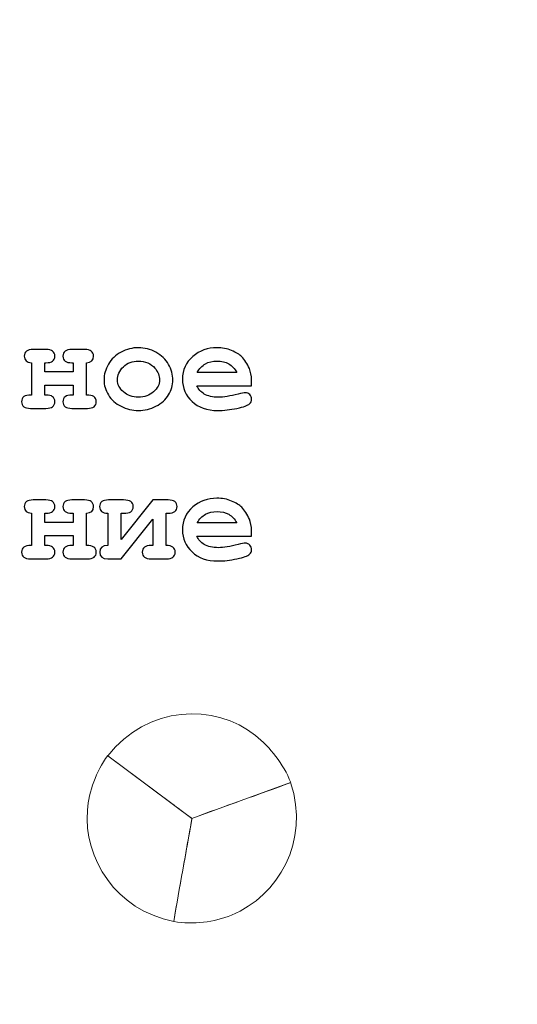
# Model space of a CAD drawing. Units: millimetres. Extents: x -289 to 281, y -466 to 445.
# Drawn here: x -3 to 9, y 18 to 41 of the extents above; entities that cross this region are included whole.
import ezdxf

# ---------------------------------------------------------------- set-up
doc = ezdxf.new("R2010")
doc.units = ezdxf.units.MM
doc.header["$MEASUREMENT"] = 0
doc.layers.add('layer 1', color=7, linetype='Continuous')

msp = doc.modelspace()

# ---------------------------------------------------------------- linework, layer by layer
at = {"layer": 'layer 1', "color": 250, "lineweight": 20}
for points, knots in [([(-232.0208, 260.4737), (-232.0208, 260.4737), (202.7807, 260.4737), (202.7807, 260.4737), (202.7807, 260.4737), (204.2103, 260.4737), (205.3798, 259.2764), (205.3798, 257.8141), (205.3798, 257.8141), (205.3798, 257.8141), (205.3798, -462.8712), (205.3798, -462.8712), (205.3798, -462.8712), (205.3798, -464.3336), (204.2098, -465.5308), (202.7807, -465.5308), (202.7807, -465.5308), (202.7807, -465.5308), (-232.0208, -465.5308), (-232.0208, -465.5308), (-232.0208, -465.5308), (-233.4499, -465.5308), (-234.62, -464.3341), (-234.62, -462.8712), (-234.62, -462.8712), (-234.62, -462.8712), (-234.62, 257.8141), (-234.62, 257.8141), (-234.62, 257.8141), (-234.62, 259.2769), (-233.4504, 260.4737), (-232.0208, 260.4737)], [0, 0, 0, 0, 0.125, 0.125, 0.125, 0.125, 0.25, 0.25, 0.25, 0.25, 0.375, 0.375, 0.375, 0.375, 0.5, 0.5, 0.5, 0.5, 0.625, 0.625, 0.625, 0.625, 0.75, 0.75, 0.75, 0.75, 0.875, 0.875, 0.875, 0.875, 1, 1, 1, 1]), ([(-0.7194, 23.4426), (-0.7194, 23.4426), (1.2888, 21.9481), (1.2888, 21.9481), (1.2888, 21.9481), (2.0689, 22.2426), (2.8686, 22.5099), (3.6487, 22.8044), (3.6487, 22.8044), (3.4763, 23.2555), (3.1612, 23.6433), (2.807, 23.932), (2.807, 23.932), (1.8468, 24.7148), (0.2111, 24.6515), (-0.7194, 23.4426)], [0, 0, 0, 0, 0.25, 0.25, 0.25, 0.25, 0.5, 0.5, 0.5, 0.5, 0.75, 0.75, 0.75, 0.75, 1, 1, 1, 1]), ([(1.2864, 21.9322), (1.2864, 21.9322), (1.2884, 21.9484), (1.2884, 21.9484), (1.2884, 21.9484), (1.2884, 21.9484), (1.2748, 21.9586), (1.2748, 21.9586), (1.2748, 21.9586), (1.1192, 22.0734), (0.9639, 22.1892), (0.8086, 22.3054), (0.8086, 22.3054), (0.8086, 22.3054), (-0.7194, 23.4426), (-0.7194, 23.4426), (-0.7194, 23.4426), (-0.7194, 23.4426), (-0.7156, 23.4474), (-0.7156, 23.4474), (-0.7156, 23.4474), (-0.7156, 23.4474), (-0.7194, 23.4502), (-0.7194, 23.4502), (-0.7194, 23.4502), (-1.0064, 23.0615), (-1.1691, 22.6028), (-1.2059, 22.1481), (-1.2059, 22.1481), (-1.2995, 20.992), (-0.5292, 19.7584), (0.8553, 19.4874), (0.8553, 19.4874), (0.9934, 20.3008), (1.1482, 21.1187), (1.2864, 21.9322)], [0, 0, 0, 0, 0.1111111, 0.1111111, 0.1111111, 0.1111111, 0.2222222, 0.2222222, 0.2222222, 0.2222222, 0.3333333, 0.3333333, 0.3333333, 0.3333333, 0.4444444, 0.4444444, 0.4444444, 0.4444444, 0.5555556, 0.5555556, 0.5555556, 0.5555556, 0.6666667, 0.6666667, 0.6666667, 0.6666667, 0.7777778, 0.7777778, 0.7777778, 0.7777778, 0.8888889, 0.8888889, 0.8888889, 0.8888889, 1, 1, 1, 1]), ([(3.6463, 22.8034), (3.6463, 22.8034), (1.2891, 21.9478), (1.2891, 21.9478), (1.2891, 21.9478), (1.1499, 21.1275), (0.9937, 20.3028), (0.8544, 19.4825), (0.8544, 19.4825), (1.3319, 19.4031), (1.8156, 19.4659), (2.2389, 19.6388), (2.2389, 19.6388), (3.3487, 20.0923), (4.1167, 21.4004), (3.6463, 22.8034)], [0, 0, 0, 0, 0.25, 0.25, 0.25, 0.25, 0.5, 0.5, 0.5, 0.5, 0.75, 0.75, 0.75, 0.75, 1, 1, 1, 1])]:
    msp.add_open_spline(points, degree=3, knots=knots, dxfattribs=at)
at = {"layer": 'layer 1', "color": 250, "lineweight": 9}
for points, knots in [([(-230.3317, 258.7699), (-230.3317, 258.7699), (201.0916, 258.7699), (201.0916, 258.7699), (201.0916, 258.7699), (202.5152, 258.7699), (203.6798, 257.5762), (203.6798, 256.1178), (203.6798, 256.1178), (203.6798, 256.1178), (203.6798, -461.1798), (203.6798, -461.1798), (203.6798, -461.1798), (203.6798, -462.6381), (202.5148, -463.8319), (201.0916, -463.8319), (201.0916, -463.8319), (201.0916, -463.8319), (-230.3317, -463.8319), (-230.3317, -463.8319), (-230.3317, -463.8319), (-231.7549, -463.8319), (-232.92, -462.6385), (-232.92, -461.1798), (-232.92, -461.1798), (-232.92, -461.1798), (-232.92, 256.1178), (-232.92, 256.1178), (-232.92, 256.1178), (-232.92, 257.5766), (-231.7553, 258.7699), (-230.3317, 258.7699)], [0, 0, 0, 0, 0.125, 0.125, 0.125, 0.125, 0.25, 0.25, 0.25, 0.25, 0.375, 0.375, 0.375, 0.375, 0.5, 0.5, 0.5, 0.5, 0.625, 0.625, 0.625, 0.625, 0.75, 0.75, 0.75, 0.75, 0.875, 0.875, 0.875, 0.875, 1, 1, 1, 1]), ([(-189.6055, 145.4688), (-189.6055, 145.4688), (160.3798, 145.4688), (160.3798, 145.4688), (160.3798, 145.4688), (160.3798, 145.4688), (160.3798, -64.5312), (160.3798, -64.5312), (160.3798, -64.5312), (160.3798, -64.5312), (-189.6055, -64.5312), (-189.6055, -64.5312), (-189.6055, -64.5312), (-189.6055, -64.5312), (-189.6055, 145.4688), (-189.6055, 145.4688)], [0, 0, 0, 0, 0.25, 0.25, 0.25, 0.25, 0.5, 0.5, 0.5, 0.5, 0.75, 0.75, 0.75, 0.75, 1, 1, 1, 1])]:
    msp.add_open_spline(points, degree=3, knots=knots, dxfattribs=at)
at = {"layer": 'layer 1', "color": 250}
for points, knots in [([(0.8352, 32.4263), (0.8352, 32.3046), (0.8013, 32.1866), (0.7336, 32.0723), (0.7336, 32.0723), (0.6664, 31.958), (0.5653, 31.867), (0.4314, 31.7993), (0.4314, 31.7993), (0.2976, 31.7315), (0.1579, 31.6977), (0.0123, 31.6977), (0.0123, 31.6977), (-0.1326, 31.6977), (-0.2708, 31.731), (-0.403, 31.7977), (-0.403, 31.7977), (-0.5353, 31.8644), (-0.6364, 31.9554), (-0.7057, 32.0697), (-0.7057, 32.0697), (-0.7751, 32.1845), (-0.8094, 32.3046), (-0.8094, 32.4295), (-0.8094, 32.4295), (-0.8094, 32.5565), (-0.7745, 32.6814), (-0.7041, 32.8042), (-0.7041, 32.8042), (-0.6338, 32.9264), (-0.5327, 33.0227), (-0.4009, 33.0931), (-0.4009, 33.0931), (-0.2692, 33.1635), (-0.1316, 33.1984), (0.0123, 33.1984), (0.0123, 33.1984), (0.1568, 33.1984), (0.296, 33.1624), (0.4299, 33.091), (0.4299, 33.091), (0.5637, 33.019), (0.6648, 32.9222), (0.7331, 32.801), (0.7331, 32.801), (0.8013, 32.6793), (0.8352, 32.5544), (0.8352, 32.4263)], [0, 0, 0, 0, 0.0833333, 0.0833333, 0.0833333, 0.0833333, 0.1666667, 0.1666667, 0.1666667, 0.1666667, 0.25, 0.25, 0.25, 0.25, 0.3333333, 0.3333333, 0.3333333, 0.3333333, 0.4166667, 0.4166667, 0.4166667, 0.4166667, 0.5, 0.5, 0.5, 0.5, 0.5833333, 0.5833333, 0.5833333, 0.5833333, 0.6666667, 0.6666667, 0.6666667, 0.6666667, 0.75, 0.75, 0.75, 0.75, 0.8333333, 0.8333333, 0.8333333, 0.8333333, 0.9166667, 0.9166667, 0.9166667, 0.9166667, 1, 1, 1, 1]), ([(2.7132, 32.2914), (2.7132, 32.2914), (1.4093, 32.2914), (1.4093, 32.2914), (1.4093, 32.2914), (1.4421, 32.2088), (1.5009, 32.1422), (1.585, 32.0914), (1.585, 32.0914), (1.6691, 32.0411), (1.7834, 32.0157), (1.9268, 32.0157), (1.9268, 32.0157), (2.0448, 32.0157), (2.2015, 32.0411), (2.3967, 32.0914), (2.3967, 32.0914), (2.4772, 32.1125), (2.5333, 32.1226), (2.564, 32.1226), (2.564, 32.1226), (2.6063, 32.1226), (2.6423, 32.1078), (2.6714, 32.0776), (2.6714, 32.0776), (2.7, 32.0475), (2.7148, 32.0099), (2.7148, 31.9644), (2.7148, 31.9644), (2.7148, 31.9231), (2.6989, 31.8882), (2.6682, 31.8591), (2.6682, 31.8591), (2.6269, 31.821), (2.5259, 31.7845), (2.3655, 31.7495), (2.3655, 31.7495), (2.2057, 31.7151), (2.0517, 31.6977), (1.9036, 31.6977), (1.9036, 31.6977), (1.6496, 31.6977), (1.4464, 31.7696), (1.2934, 31.9136), (1.2934, 31.9136), (1.141, 32.057), (1.0648, 32.2337), (1.0648, 32.4438), (1.0648, 32.4438), (1.0648, 32.6666), (1.1474, 32.8486), (1.3125, 32.9883), (1.3125, 32.9883), (1.4771, 33.1285), (1.667, 33.1984), (1.8819, 33.1984), (1.8819, 33.1984), (2.011, 33.1984), (2.13, 33.1756), (2.238, 33.1301), (2.238, 33.1301), (2.3459, 33.0846), (2.4264, 33.0359), (2.4788, 32.983), (2.4788, 32.983), (2.5534, 32.9068), (2.6148, 32.8121), (2.6634, 32.6994), (2.6634, 32.6994), (2.6963, 32.6205), (2.7132, 32.5301), (2.7132, 32.4263), (2.7132, 32.4263), (2.7132, 32.4263), (2.7132, 32.2914), (2.7132, 32.2914)], [0, 0, 0, 0, 0.0526316, 0.0526316, 0.0526316, 0.0526316, 0.1052632, 0.1052632, 0.1052632, 0.1052632, 0.1578947, 0.1578947, 0.1578947, 0.1578947, 0.2105263, 0.2105263, 0.2105263, 0.2105263, 0.2631579, 0.2631579, 0.2631579, 0.2631579, 0.3157895, 0.3157895, 0.3157895, 0.3157895, 0.3684211, 0.3684211, 0.3684211, 0.3684211, 0.4210526, 0.4210526, 0.4210526, 0.4210526, 0.4736842, 0.4736842, 0.4736842, 0.4736842, 0.5263158, 0.5263158, 0.5263158, 0.5263158, 0.5789474, 0.5789474, 0.5789474, 0.5789474, 0.6315789, 0.6315789, 0.6315789, 0.6315789, 0.6842105, 0.6842105, 0.6842105, 0.6842105, 0.7368421, 0.7368421, 0.7368421, 0.7368421, 0.7894737, 0.7894737, 0.7894737, 0.7894737, 0.8421053, 0.8421053, 0.8421053, 0.8421053, 0.8947368, 0.8947368, 0.8947368, 0.8947368, 0.9473684, 0.9473684, 0.9473684, 0.9473684, 1, 1, 1, 1]), ([(-1.5476, 32.3041), (-1.5476, 32.3041), (-2.2265, 32.3041), (-2.2265, 32.3041), (-2.2265, 32.3041), (-2.2265, 32.3041), (-2.2265, 32.067), (-2.2265, 32.067), (-2.2265, 32.067), (-2.2265, 32.067), (-2.1958, 32.067), (-2.1958, 32.067), (-2.1958, 32.067), (-2.054, 32.067), (-1.9831, 32.0141), (-1.9831, 31.9088), (-1.9831, 31.9088), (-1.9831, 31.8024), (-2.054, 31.749), (-2.1958, 31.749), (-2.1958, 31.749), (-2.1958, 31.749), (-2.5663, 31.749), (-2.5663, 31.749), (-2.5663, 31.749), (-2.7075, 31.749), (-2.7784, 31.8024), (-2.7784, 31.9088), (-2.7784, 31.9088), (-2.7784, 31.9644), (-2.7605, 32.0046), (-2.7245, 32.0295), (-2.7245, 32.0295), (-2.688, 32.0543), (-2.6282, 32.067), (-2.5446, 32.067), (-2.5446, 32.067), (-2.5446, 32.067), (-2.5446, 32.8391), (-2.5446, 32.8391), (-2.5446, 32.8391), (-2.6573, 32.847), (-2.7134, 32.8999), (-2.7134, 32.9968), (-2.7134, 32.9968), (-2.7134, 33.1037), (-2.6425, 33.1566), (-2.5012, 33.1566), (-2.5012, 33.1566), (-2.5012, 33.1566), (-2.1958, 33.1566), (-2.1958, 33.1566), (-2.1958, 33.1566), (-2.054, 33.1566), (-1.9831, 33.1037), (-1.9831, 32.9968), (-1.9831, 32.9968), (-1.9831, 32.8915), (-2.054, 32.8391), (-2.1958, 32.8391), (-2.1958, 32.8391), (-2.1958, 32.8391), (-2.2265, 32.8391), (-2.2265, 32.8391), (-2.2265, 32.8391), (-2.2265, 32.8391), (-2.2265, 32.6216), (-2.2265, 32.6216), (-2.2265, 32.6216), (-2.2265, 32.6216), (-1.5476, 32.6216), (-1.5476, 32.6216), (-1.5476, 32.6216), (-1.5476, 32.6216), (-1.5476, 32.8391), (-1.5476, 32.8391), (-1.5476, 32.8391), (-1.5476, 32.8391), (-1.5788, 32.8391), (-1.5788, 32.8391), (-1.5788, 32.8391), (-1.7201, 32.8391), (-1.791, 32.8915), (-1.791, 32.9968), (-1.791, 32.9968), (-1.791, 33.1037), (-1.7201, 33.1566), (-1.5788, 33.1566), (-1.5788, 33.1566), (-1.5788, 33.1566), (-1.273, 33.1566), (-1.273, 33.1566), (-1.273, 33.1566), (-1.1317, 33.1566), (-1.0608, 33.1037), (-1.0608, 32.9968), (-1.0608, 32.9968), (-1.0608, 32.8999), (-1.1174, 32.847), (-1.2296, 32.8391), (-1.2296, 32.8391), (-1.2296, 32.8391), (-1.2296, 32.067), (-1.2296, 32.067), (-1.2296, 32.067), (-1.147, 32.067), (-1.0872, 32.0549), (-1.0507, 32.0305), (-1.0507, 32.0305), (-1.0142, 32.0062), (-0.9957, 31.9654), (-0.9957, 31.9088), (-0.9957, 31.9088), (-0.9957, 31.8024), (-1.0666, 31.749), (-1.2079, 31.749), (-1.2079, 31.749), (-1.2079, 31.749), (-1.5788, 31.749), (-1.5788, 31.749), (-1.5788, 31.749), (-1.7201, 31.749), (-1.791, 31.8024), (-1.791, 31.9088), (-1.791, 31.9088), (-1.791, 32.0141), (-1.7201, 32.067), (-1.5788, 32.067), (-1.5788, 32.067), (-1.5788, 32.067), (-1.5476, 32.067), (-1.5476, 32.067), (-1.5476, 32.067), (-1.5476, 32.067), (-1.5476, 32.3041), (-1.5476, 32.3041)], [0, 0, 0, 0, 0.0294118, 0.0294118, 0.0294118, 0.0294118, 0.0588235, 0.0588235, 0.0588235, 0.0588235, 0.0882353, 0.0882353, 0.0882353, 0.0882353, 0.1176471, 0.1176471, 0.1176471, 0.1176471, 0.1470588, 0.1470588, 0.1470588, 0.1470588, 0.1764706, 0.1764706, 0.1764706, 0.1764706, 0.2058824, 0.2058824, 0.2058824, 0.2058824, 0.2352941, 0.2352941, 0.2352941, 0.2352941, 0.2647059, 0.2647059, 0.2647059, 0.2647059, 0.2941176, 0.2941176, 0.2941176, 0.2941176, 0.3235294, 0.3235294, 0.3235294, 0.3235294, 0.3529412, 0.3529412, 0.3529412, 0.3529412, 0.3823529, 0.3823529, 0.3823529, 0.3823529, 0.4117647, 0.4117647, 0.4117647, 0.4117647, 0.4411765, 0.4411765, 0.4411765, 0.4411765, 0.4705882, 0.4705882, 0.4705882, 0.4705882, 0.5, 0.5, 0.5, 0.5, 0.5294118, 0.5294118, 0.5294118, 0.5294118, 0.5588235, 0.5588235, 0.5588235, 0.5588235, 0.5882353, 0.5882353, 0.5882353, 0.5882353, 0.6176471, 0.6176471, 0.6176471, 0.6176471, 0.6470588, 0.6470588, 0.6470588, 0.6470588, 0.6764706, 0.6764706, 0.6764706, 0.6764706, 0.7058824, 0.7058824, 0.7058824, 0.7058824, 0.7352941, 0.7352941, 0.7352941, 0.7352941, 0.7647059, 0.7647059, 0.7647059, 0.7647059, 0.7941176, 0.7941176, 0.7941176, 0.7941176, 0.8235294, 0.8235294, 0.8235294, 0.8235294, 0.8529412, 0.8529412, 0.8529412, 0.8529412, 0.8823529, 0.8823529, 0.8823529, 0.8823529, 0.9117647, 0.9117647, 0.9117647, 0.9117647, 0.9411765, 0.9411765, 0.9411765, 0.9411765, 0.9705882, 0.9705882, 0.9705882, 0.9705882, 1, 1, 1, 1]), ([(0.5177, 32.4247), (0.5177, 32.5274), (0.4807, 32.6211), (0.4076, 32.7073), (0.4076, 32.7073), (0.3071, 32.8227), (0.1753, 32.8809), (0.0123, 32.8809), (0.0123, 32.8809), (-0.1316, 32.8809), (-0.2512, 32.8349), (-0.3475, 32.7428), (-0.3475, 32.7428), (-0.4438, 32.6507), (-0.4914, 32.5443), (-0.4914, 32.4232), (-0.4914, 32.4232), (-0.4914, 32.3242), (-0.4433, 32.2316), (-0.3459, 32.1453), (-0.3459, 32.1453), (-0.2485, 32.0586), (-0.1295, 32.0157), (0.0123, 32.0157), (0.0123, 32.0157), (0.1547, 32.0157), (0.2748, 32.0586), (0.3717, 32.1453), (0.3717, 32.1453), (0.469, 32.2316), (0.5177, 32.3247), (0.5177, 32.4247)], [0, 0, 0, 0, 0.125, 0.125, 0.125, 0.125, 0.25, 0.25, 0.25, 0.25, 0.375, 0.375, 0.375, 0.375, 0.5, 0.5, 0.5, 0.5, 0.625, 0.625, 0.625, 0.625, 0.75, 0.75, 0.75, 0.75, 0.875, 0.875, 0.875, 0.875, 1, 1, 1, 1]), ([(2.3613, 32.6094), (2.3126, 32.7004), (2.2491, 32.7682), (2.1703, 32.8132), (2.1703, 32.8132), (2.0919, 32.8581), (1.9983, 32.8809), (1.8898, 32.8809), (1.8898, 32.8809), (1.7824, 32.8809), (1.6892, 32.8581), (1.6109, 32.8132), (1.6109, 32.8132), (1.5321, 32.7682), (1.4681, 32.7004), (1.4183, 32.6094), (1.4183, 32.6094), (1.4183, 32.6094), (2.3613, 32.6094), (2.3613, 32.6094)], [0, 0, 0, 0, 0.2, 0.2, 0.2, 0.2, 0.4, 0.4, 0.4, 0.4, 0.6, 0.6, 0.6, 0.6, 0.8, 0.8, 0.8, 0.8, 1, 1, 1, 1]), ([(-1.5476, 28.7074), (-1.5476, 28.7074), (-2.2265, 28.7074), (-2.2265, 28.7074), (-2.2265, 28.7074), (-2.2265, 28.7074), (-2.2265, 28.4703), (-2.2265, 28.4703), (-2.2265, 28.4703), (-2.2265, 28.4703), (-2.1958, 28.4703), (-2.1958, 28.4703), (-2.1958, 28.4703), (-2.054, 28.4703), (-1.9831, 28.4174), (-1.9831, 28.3121), (-1.9831, 28.3121), (-1.9831, 28.2057), (-2.054, 28.1523), (-2.1958, 28.1523), (-2.1958, 28.1523), (-2.1958, 28.1523), (-2.5663, 28.1523), (-2.5663, 28.1523), (-2.5663, 28.1523), (-2.7075, 28.1523), (-2.7784, 28.2057), (-2.7784, 28.3121), (-2.7784, 28.3121), (-2.7784, 28.3677), (-2.7605, 28.4079), (-2.7245, 28.4328), (-2.7245, 28.4328), (-2.688, 28.4576), (-2.6282, 28.4703), (-2.5446, 28.4703), (-2.5446, 28.4703), (-2.5446, 28.4703), (-2.5446, 29.2424), (-2.5446, 29.2424), (-2.5446, 29.2424), (-2.6573, 29.2503), (-2.7134, 29.3032), (-2.7134, 29.4001), (-2.7134, 29.4001), (-2.7134, 29.507), (-2.6425, 29.5599), (-2.5012, 29.5599), (-2.5012, 29.5599), (-2.5012, 29.5599), (-2.1958, 29.5599), (-2.1958, 29.5599), (-2.1958, 29.5599), (-2.054, 29.5599), (-1.9831, 29.507), (-1.9831, 29.4001), (-1.9831, 29.4001), (-1.9831, 29.2948), (-2.054, 29.2424), (-2.1958, 29.2424), (-2.1958, 29.2424), (-2.1958, 29.2424), (-2.2265, 29.2424), (-2.2265, 29.2424), (-2.2265, 29.2424), (-2.2265, 29.2424), (-2.2265, 29.0249), (-2.2265, 29.0249), (-2.2265, 29.0249), (-2.2265, 29.0249), (-1.5476, 29.0249), (-1.5476, 29.0249), (-1.5476, 29.0249), (-1.5476, 29.0249), (-1.5476, 29.2424), (-1.5476, 29.2424), (-1.5476, 29.2424), (-1.5476, 29.2424), (-1.5788, 29.2424), (-1.5788, 29.2424), (-1.5788, 29.2424), (-1.7201, 29.2424), (-1.791, 29.2948), (-1.791, 29.4001), (-1.791, 29.4001), (-1.791, 29.507), (-1.7201, 29.5599), (-1.5788, 29.5599), (-1.5788, 29.5599), (-1.5788, 29.5599), (-1.273, 29.5599), (-1.273, 29.5599), (-1.273, 29.5599), (-1.1317, 29.5599), (-1.0608, 29.507), (-1.0608, 29.4001), (-1.0608, 29.4001), (-1.0608, 29.3032), (-1.1174, 29.2503), (-1.2296, 29.2424), (-1.2296, 29.2424), (-1.2296, 29.2424), (-1.2296, 28.4703), (-1.2296, 28.4703), (-1.2296, 28.4703), (-1.147, 28.4703), (-1.0872, 28.4582), (-1.0507, 28.4338), (-1.0507, 28.4338), (-1.0142, 28.4095), (-0.9957, 28.3687), (-0.9957, 28.3121), (-0.9957, 28.3121), (-0.9957, 28.2057), (-1.0666, 28.1523), (-1.2079, 28.1523), (-1.2079, 28.1523), (-1.2079, 28.1523), (-1.5788, 28.1523), (-1.5788, 28.1523), (-1.5788, 28.1523), (-1.7201, 28.1523), (-1.791, 28.2057), (-1.791, 28.3121), (-1.791, 28.3121), (-1.791, 28.4174), (-1.7201, 28.4703), (-1.5788, 28.4703), (-1.5788, 28.4703), (-1.5788, 28.4703), (-1.5476, 28.4703), (-1.5476, 28.4703), (-1.5476, 28.4703), (-1.5476, 28.4703), (-1.5476, 28.7074), (-1.5476, 28.7074)], [0, 0, 0, 0, 0.0294118, 0.0294118, 0.0294118, 0.0294118, 0.0588235, 0.0588235, 0.0588235, 0.0588235, 0.0882353, 0.0882353, 0.0882353, 0.0882353, 0.1176471, 0.1176471, 0.1176471, 0.1176471, 0.1470588, 0.1470588, 0.1470588, 0.1470588, 0.1764706, 0.1764706, 0.1764706, 0.1764706, 0.2058824, 0.2058824, 0.2058824, 0.2058824, 0.2352941, 0.2352941, 0.2352941, 0.2352941, 0.2647059, 0.2647059, 0.2647059, 0.2647059, 0.2941176, 0.2941176, 0.2941176, 0.2941176, 0.3235294, 0.3235294, 0.3235294, 0.3235294, 0.3529412, 0.3529412, 0.3529412, 0.3529412, 0.3823529, 0.3823529, 0.3823529, 0.3823529, 0.4117647, 0.4117647, 0.4117647, 0.4117647, 0.4411765, 0.4411765, 0.4411765, 0.4411765, 0.4705882, 0.4705882, 0.4705882, 0.4705882, 0.5, 0.5, 0.5, 0.5, 0.5294118, 0.5294118, 0.5294118, 0.5294118, 0.5588235, 0.5588235, 0.5588235, 0.5588235, 0.5882353, 0.5882353, 0.5882353, 0.5882353, 0.6176471, 0.6176471, 0.6176471, 0.6176471, 0.6470588, 0.6470588, 0.6470588, 0.6470588, 0.6764706, 0.6764706, 0.6764706, 0.6764706, 0.7058824, 0.7058824, 0.7058824, 0.7058824, 0.7352941, 0.7352941, 0.7352941, 0.7352941, 0.7647059, 0.7647059, 0.7647059, 0.7647059, 0.7941176, 0.7941176, 0.7941176, 0.7941176, 0.8235294, 0.8235294, 0.8235294, 0.8235294, 0.8529412, 0.8529412, 0.8529412, 0.8529412, 0.8823529, 0.8823529, 0.8823529, 0.8823529, 0.9117647, 0.9117647, 0.9117647, 0.9117647, 0.9411765, 0.9411765, 0.9411765, 0.9411765, 0.9705882, 0.9705882, 0.9705882, 0.9705882, 1, 1, 1, 1]), ([(-0.7195, 28.4703), (-0.7195, 28.4703), (-0.7195, 29.2424), (-0.7195, 29.2424), (-0.7195, 29.2424), (-0.8507, 29.2424), (-0.9163, 29.2948), (-0.9163, 29.4001), (-0.9163, 29.4001), (-0.9163, 29.507), (-0.8454, 29.5599), (-0.7041, 29.5599), (-0.7041, 29.5599), (-0.7041, 29.5599), (-0.3427, 29.5599), (-0.3427, 29.5599), (-0.3427, 29.5599), (-0.2623, 29.5599), (-0.2036, 29.5477), (-0.167, 29.5228), (-0.167, 29.5228), (-0.13, 29.498), (-0.112, 29.4572), (-0.112, 29.4001), (-0.112, 29.4001), (-0.112, 29.3445), (-0.13, 29.3043), (-0.166, 29.2794), (-0.166, 29.2794), (-0.2025, 29.2546), (-0.2612, 29.2424), (-0.3427, 29.2424), (-0.3427, 29.2424), (-0.3427, 29.2424), (-0.402, 29.2424), (-0.402, 29.2424), (-0.402, 29.2424), (-0.402, 29.2424), (-0.402, 28.6127), (-0.402, 28.6127), (-0.402, 28.6127), (-0.402, 28.6127), (0.3547, 29.5599), (0.3547, 29.5599), (0.3547, 29.5599), (0.3547, 29.5599), (0.722, 29.5599), (0.722, 29.5599), (0.722, 29.5599), (0.8638, 29.5599), (0.9347, 29.507), (0.9347, 29.4001), (0.9347, 29.4001), (0.9347, 29.2948), (0.8638, 29.2424), (0.722, 29.2424), (0.722, 29.2424), (0.722, 29.2424), (0.6727, 29.2424), (0.6727, 29.2424), (0.6727, 29.2424), (0.6727, 29.2424), (0.6727, 28.4703), (0.6727, 28.4703), (0.6727, 28.4703), (0.8172, 28.4703), (0.8897, 28.4174), (0.8897, 28.3121), (0.8897, 28.3121), (0.8897, 28.2057), (0.8188, 28.1523), (0.6775, 28.1523), (0.6775, 28.1523), (0.6775, 28.1523), (0.3161, 28.1523), (0.3161, 28.1523), (0.3161, 28.1523), (0.1753, 28.1523), (0.105, 28.2057), (0.105, 28.3121), (0.105, 28.3121), (0.105, 28.4174), (0.1753, 28.4703), (0.3161, 28.4703), (0.3161, 28.4703), (0.3161, 28.4703), (0.3547, 28.4703), (0.3547, 28.4703), (0.3547, 28.4703), (0.3547, 28.4703), (0.3547, 29.1043), (0.3547, 29.1043), (0.3547, 29.1043), (0.3547, 29.1043), (-0.402, 28.1523), (-0.402, 28.1523), (-0.402, 28.1523), (-0.402, 28.1523), (-0.7195, 28.1523), (-0.7195, 28.1523), (-0.7195, 28.1523), (-0.8486, 28.1523), (-0.9132, 28.2057), (-0.9132, 28.3121), (-0.9132, 28.3121), (-0.9132, 28.4174), (-0.8486, 28.4703), (-0.7195, 28.4703)], [0, 0, 0, 0, 0.037037, 0.037037, 0.037037, 0.037037, 0.0740741, 0.0740741, 0.0740741, 0.0740741, 0.1111111, 0.1111111, 0.1111111, 0.1111111, 0.1481481, 0.1481481, 0.1481481, 0.1481481, 0.1851852, 0.1851852, 0.1851852, 0.1851852, 0.2222222, 0.2222222, 0.2222222, 0.2222222, 0.2592593, 0.2592593, 0.2592593, 0.2592593, 0.2962963, 0.2962963, 0.2962963, 0.2962963, 0.3333333, 0.3333333, 0.3333333, 0.3333333, 0.3703704, 0.3703704, 0.3703704, 0.3703704, 0.4074074, 0.4074074, 0.4074074, 0.4074074, 0.4444444, 0.4444444, 0.4444444, 0.4444444, 0.4814815, 0.4814815, 0.4814815, 0.4814815, 0.5185185, 0.5185185, 0.5185185, 0.5185185, 0.5555556, 0.5555556, 0.5555556, 0.5555556, 0.5925926, 0.5925926, 0.5925926, 0.5925926, 0.6296296, 0.6296296, 0.6296296, 0.6296296, 0.6666667, 0.6666667, 0.6666667, 0.6666667, 0.7037037, 0.7037037, 0.7037037, 0.7037037, 0.7407407, 0.7407407, 0.7407407, 0.7407407, 0.7777778, 0.7777778, 0.7777778, 0.7777778, 0.8148148, 0.8148148, 0.8148148, 0.8148148, 0.8518519, 0.8518519, 0.8518519, 0.8518519, 0.8888889, 0.8888889, 0.8888889, 0.8888889, 0.9259259, 0.9259259, 0.9259259, 0.9259259, 0.962963, 0.962963, 0.962963, 0.962963, 1, 1, 1, 1]), ([(2.7132, 28.6947), (2.7132, 28.6947), (1.4093, 28.6947), (1.4093, 28.6947), (1.4093, 28.6947), (1.4421, 28.6121), (1.5009, 28.5455), (1.585, 28.4947), (1.585, 28.4947), (1.6691, 28.4444), (1.7834, 28.419), (1.9268, 28.419), (1.9268, 28.419), (2.0448, 28.419), (2.2015, 28.4444), (2.3967, 28.4947), (2.3967, 28.4947), (2.4772, 28.5158), (2.5333, 28.5259), (2.564, 28.5259), (2.564, 28.5259), (2.6063, 28.5259), (2.6423, 28.5111), (2.6714, 28.4809), (2.6714, 28.4809), (2.7, 28.4508), (2.7148, 28.4132), (2.7148, 28.3677), (2.7148, 28.3677), (2.7148, 28.3264), (2.6989, 28.2915), (2.6682, 28.2624), (2.6682, 28.2624), (2.6269, 28.2243), (2.5259, 28.1878), (2.3655, 28.1528), (2.3655, 28.1528), (2.2057, 28.1184), (2.0517, 28.101), (1.9036, 28.101), (1.9036, 28.101), (1.6496, 28.101), (1.4464, 28.1729), (1.2934, 28.3169), (1.2934, 28.3169), (1.141, 28.4603), (1.0648, 28.637), (1.0648, 28.8471), (1.0648, 28.8471), (1.0648, 29.0699), (1.1474, 29.2519), (1.3125, 29.3916), (1.3125, 29.3916), (1.4771, 29.5318), (1.667, 29.6017), (1.8819, 29.6017), (1.8819, 29.6017), (2.011, 29.6017), (2.13, 29.5789), (2.238, 29.5334), (2.238, 29.5334), (2.3459, 29.4879), (2.4264, 29.4392), (2.4788, 29.3863), (2.4788, 29.3863), (2.5534, 29.3101), (2.6148, 29.2154), (2.6634, 29.1027), (2.6634, 29.1027), (2.6963, 29.0238), (2.7132, 28.9334), (2.7132, 28.8296), (2.7132, 28.8296), (2.7132, 28.8296), (2.7132, 28.6947), (2.7132, 28.6947)], [0, 0, 0, 0, 0.0526316, 0.0526316, 0.0526316, 0.0526316, 0.1052632, 0.1052632, 0.1052632, 0.1052632, 0.1578947, 0.1578947, 0.1578947, 0.1578947, 0.2105263, 0.2105263, 0.2105263, 0.2105263, 0.2631579, 0.2631579, 0.2631579, 0.2631579, 0.3157895, 0.3157895, 0.3157895, 0.3157895, 0.3684211, 0.3684211, 0.3684211, 0.3684211, 0.4210526, 0.4210526, 0.4210526, 0.4210526, 0.4736842, 0.4736842, 0.4736842, 0.4736842, 0.5263158, 0.5263158, 0.5263158, 0.5263158, 0.5789474, 0.5789474, 0.5789474, 0.5789474, 0.6315789, 0.6315789, 0.6315789, 0.6315789, 0.6842105, 0.6842105, 0.6842105, 0.6842105, 0.7368421, 0.7368421, 0.7368421, 0.7368421, 0.7894737, 0.7894737, 0.7894737, 0.7894737, 0.8421053, 0.8421053, 0.8421053, 0.8421053, 0.8947368, 0.8947368, 0.8947368, 0.8947368, 0.9473684, 0.9473684, 0.9473684, 0.9473684, 1, 1, 1, 1]), ([(2.3613, 29.0127), (2.3126, 29.1037), (2.2491, 29.1715), (2.1703, 29.2165), (2.1703, 29.2165), (2.0919, 29.2614), (1.9983, 29.2842), (1.8898, 29.2842), (1.8898, 29.2842), (1.7824, 29.2842), (1.6892, 29.2614), (1.6109, 29.2165), (1.6109, 29.2165), (1.5321, 29.1715), (1.4681, 29.1037), (1.4183, 29.0127), (1.4183, 29.0127), (1.4183, 29.0127), (2.3613, 29.0127), (2.3613, 29.0127)], [0, 0, 0, 0, 0.2, 0.2, 0.2, 0.2, 0.4, 0.4, 0.4, 0.4, 0.6, 0.6, 0.6, 0.6, 0.8, 0.8, 0.8, 0.8, 1, 1, 1, 1])]:
    msp.add_open_spline(points, degree=3, knots=knots, dxfattribs=at)

doc.saveas('drawing.dxf')
